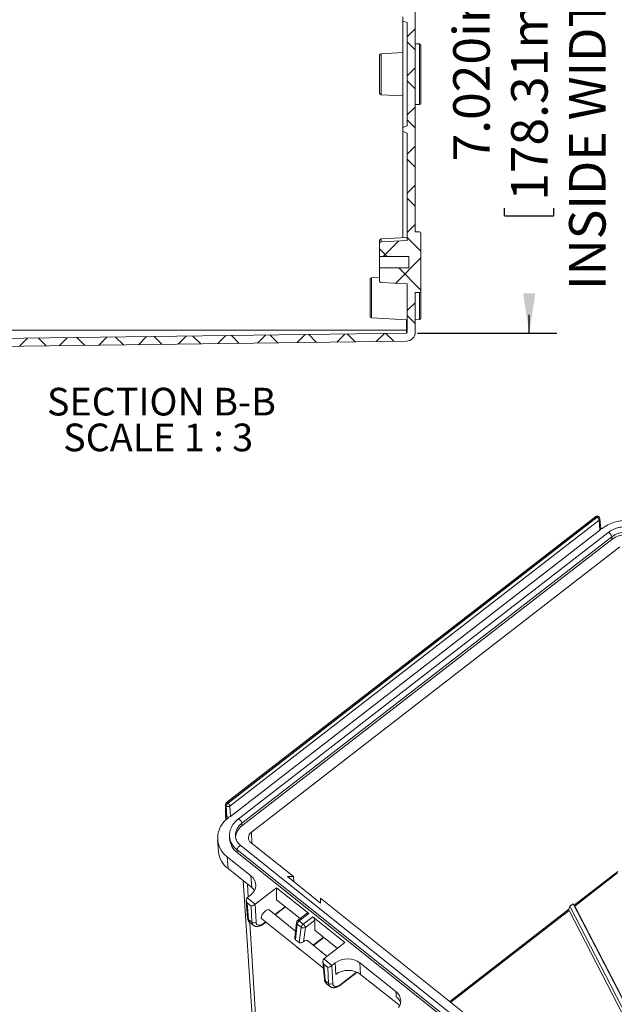
# Model space of a CAD drawing. Units: inches. Extents: x 0 to 21.8, y 0 to 16.8.
# Drawn here: x 9 to 11.7, y 6.6 to 11 of the extents above; entities that cross this region are included whole.
import ezdxf

# ---------------------------------------------------------------- set-up
doc = ezdxf.new("R2010")
doc.units = ezdxf.units.IN
doc.header["$MEASUREMENT"] = 0
doc.layers.add('SLD-0', color=179, linetype='Continuous')
doc.styles.add('SLDTEXTSTYLE0', font='TXT', dxfattribs={"width": 0.75})
doc.styles.add('SLDTEXTSTYLE5', font='TXT', dxfattribs={"width": 0.681818})
doc.dimstyles.new('SLDDIMSTYLE1', dxfattribs={"dimtxt": 0.165, "dimasz": 0.18, "dimexe": 0, "dimexo": 0.0625, "dimgap": 0.04125, "dimtad": 0, "dimdec": 3, "dimlfac": 3, "dimrnd": 1e-09, "dimzin": 4, "dimdsep": 46, "dimlunit": 5, "dimtxsty": 'SLDTEXTSTYLE0', "dimsah": 1, "dimcen": 0.09, "dimadec": 0, "dimazin": 0, "dimtfac": 1, "dimtdec": 3, "dimtofl": 0, "dimtmove": 0, "dimatfit": 3, "dimfxl": 1, "dimfrac": 2, "dimtolj": 1, "dimtzin": 12, "dimarcsym": 0})

# ---------------------------------------------------------------- blocks, each defined once
blk = doc.blocks.new('*D39')
at = {"layer": 'SLD-0'}
for p, q in [((10.8408, 11.9723), (11.471, 11.9723)), ((11.346, 11.9723), (11.346, 11.8272)), ((11.2348, 11.38), (11.4573, 11.38)), ((11.2348, 11.38), (11.2348, 11.3465)), ((11.4573, 11.38), (11.4573, 11.3465)), ((11.2348, 10.1631), (11.2348, 10.1966)), ((11.4573, 10.1631), (11.4573, 10.1966)), ((11.2348, 10.1631), (11.4573, 10.1631)), ((11.346, 9.6323), (11.346, 9.7159)), ((10.8408, 9.6323), (11.471, 9.6323))]:
    blk.add_line(p, q, dxfattribs=at)
for points in [[(11.346, 11.9723), (11.3184, 11.7923), (11.3737, 11.7923)], [(11.346, 9.6323), (11.3737, 9.8123), (11.3184, 9.8123)]]:
    blk.add_solid(points, dxfattribs=at)
at = {"layer": 'SLD-0', "char_height": 0.165, "attachment_point": 1, "rotation": 90, "style": 'SLDTEXTSTYLE0'}
for s, insert in [('INSIDE WIDTH MIN.', (11.526, 9.8275)), ('178.31mm', (11.2642, 10.2301)), ('7.020in', (11.0025, 10.4082))]:
    blk.add_mtext(s, dxfattribs=dict(at, insert=insert))
blk = doc.blocks.new('SW_NOTE_17')
at = {"layer": 'SLD-0', "color": 0, "char_height": 0.125, "attachment_point": 1}
for s, insert, style in [('SECTION B-B ', (0, 0.1611), 'SLDTEXTSTYLE0'), ('SCALE 1 : 3', (0.0731, -0.0005), 'SLDTEXTSTYLE5')]:
    blk.add_mtext(s, dxfattribs=dict(at, insert=insert, style=style))

msp = doc.modelspace()

# ---------------------------------------------------------------- hatches: boundary and pattern name
at = {"linetype": 'Continuous', "lineweight": 0}
h = msp.add_hatch(dxfattribs=at)
h.set_pattern_fill('ANSI37', style=0)
edge = h.paths.add_edge_path(flags=0)
edge.add_line((10.83074, 10.09026), (10.83074, 11.5143))
edge.add_line((10.83074, 11.5143), (10.85054, 11.51464))
edge.add_arc((10.85042, 11.5212), 0.00656, 271, 360)
edge.add_line((10.85698, 11.5212), (10.85698, 11.78167))
edge.add_arc((10.85042, 11.78167), 0.00656, 0, 89)
edge.add_line((10.85054, 11.78823), (10.83074, 11.78858))
edge.add_line((10.83074, 11.78858), (10.83074, 11.96829))
edge.add_arc((10.79078, 11.96829), 0.03996, 0, 89.24)
edge.add_line((10.79131, 12.00825), (8.64698, 12.03669))
edge.add_line((8.64698, 12.03669), (8.64698, 12.13279))
edge.add_line((8.64698, 12.13279), (8.56039, 12.1343))
edge.add_line((8.56039, 12.1343), (8.56039, 12.08512))
edge.add_line((8.56039, 12.08512), (8.54091, 12.08512))
edge.add_arc((8.54091, 12.0718), 0.01332, 90, 270)
edge.add_line((8.54091, 12.05848), (8.56039, 12.05848))
edge.add_line((8.56039, 12.05848), (8.56039, 12.00187))
edge.add_line((8.56039, 12.00187), (10.79083, 11.97228))
edge.add_arc((10.79078, 11.96829), 0.00399, 0, 89.24, ccw=False)
edge.add_line((10.79476, 11.96829), (10.79476, 11.74986))
edge.add_line((10.79476, 11.74986), (10.67633, 11.74394))
edge.add_arc((10.67665, 11.73739), 0.00656, 92.86, 180)
edge.add_line((10.67009, 11.73739), (10.67009, 11.67768))
edge.add_line((10.67009, 11.67768), (10.80143, 11.67768))
edge.add_line((10.80143, 11.67768), (10.80143, 11.62519))
edge.add_line((10.80143, 11.62519), (10.67009, 11.62519))
edge.add_line((10.67009, 11.62519), (10.67009, 11.56548))
edge.add_arc((10.67665, 11.56548), 0.00656, 180, 267.14)
edge.add_line((10.67633, 11.55893), (10.79476, 11.55301))
edge.add_line((10.79476, 11.55301), (10.79476, 11.06871))
edge.add_line((10.79476, 11.06871), (10.77508, 11.06155))
edge.add_line((10.77508, 11.06155), (10.77508, 11.04254))
edge.add_line((10.77508, 11.04254), (10.79476, 11.03538))
edge.add_line((10.79476, 11.03538), (10.79476, 10.56917))
edge.add_line((10.79476, 10.56917), (10.77508, 10.56201))
edge.add_line((10.77508, 10.56201), (10.77508, 10.543))
edge.add_line((10.77508, 10.543), (10.79476, 10.53584))
edge.add_line((10.79476, 10.53584), (10.79476, 10.05154))
edge.add_line((10.79476, 10.05154), (10.67633, 10.04562))
edge.add_arc((10.67665, 10.03907), 0.00656, 92.86, 180)
edge.add_line((10.67009, 10.03907), (10.67009, 9.97936))
edge.add_line((10.67009, 9.97936), (10.80143, 9.97936))
edge.add_line((10.80143, 9.97936), (10.80143, 9.92687))
edge.add_line((10.80143, 9.92687), (10.67009, 9.92687))
edge.add_line((10.67009, 9.92687), (10.67009, 9.86716))
edge.add_arc((10.67665, 9.86716), 0.00656, 180, 267.14)
edge.add_line((10.67633, 9.86061), (10.79476, 9.85469))
edge.add_line((10.79476, 9.85469), (10.79476, 9.63626))
edge.add_arc((10.79078, 9.63626), 0.00399, 270.76, 360, ccw=False)
edge.add_line((10.79083, 9.63227), (8.56039, 9.60269))
edge.add_line((8.56039, 9.60269), (8.56039, 9.54607))
edge.add_line((8.56039, 9.54607), (8.54091, 9.54607))
edge.add_arc((8.54091, 9.53275), 0.01332, 90, 270)
edge.add_line((8.54091, 9.51943), (8.56039, 9.51943))
edge.add_line((8.56039, 9.51943), (8.56039, 9.47026))
edge.add_line((8.56039, 9.47026), (8.64698, 9.47177))
edge.add_line((8.64698, 9.47177), (8.64698, 9.56786))
edge.add_line((8.64698, 9.56786), (10.79131, 9.59631))
edge.add_arc((10.79078, 9.63626), 0.03996, 270.76, 360)
edge.add_line((10.83074, 9.63626), (10.83074, 9.81598))
edge.add_line((10.83074, 9.81598), (10.85054, 9.81632))
edge.add_arc((10.85042, 9.82288), 0.00656, 271, 360)
edge.add_line((10.85698, 9.82288), (10.85698, 10.08335))
edge.add_arc((10.85042, 10.08335), 0.00656, 0, 89)
edge.add_line((10.85054, 10.08991), (10.83074, 10.09026))

# ---------------------------------------------------------------- linework, layer by layer
at = {"color": 7, "linetype": 'Continuous', "lineweight": 15}
for p, q in [((10.83074, 11.5143), (10.83074, 10.09026)), ((10.77508, 11.04254), (10.77508, 11.06155)), ((10.79476, 11.03538), (10.77508, 11.04254)), ((10.77508, 11.04254), (10.77508, 10.56201)), ((10.79476, 11.03538), (10.79476, 10.56917)), ((10.77508, 10.89972), (10.67633, 10.89478)), ((10.85054, 10.93907), (10.83074, 10.93942)), ((10.85698, 10.93251), (10.85698, 10.67204)), ((10.67009, 10.71632), (10.67009, 10.88823)), ((10.67633, 10.70977), (10.77508, 10.70483)), ((10.83074, 10.66514), (10.85054, 10.66548)), ((10.77508, 10.56201), (10.79476, 10.56917)), ((10.77508, 10.543), (10.77508, 10.56201)), ((10.77508, 10.543), (10.79476, 10.53584)), ((10.77508, 10.0631), (10.77508, 10.543)), ((10.79476, 10.53584), (10.79476, 10.05154)), ((10.79476, 10.06409), (10.67633, 10.05817)), ((10.85054, 10.08991), (10.83074, 10.09026)), ((10.85698, 10.08335), (10.85698, 9.82288)), ((10.67009, 10.03907), (10.67009, 10.05162)), ((10.67009, 10.03907), (10.67009, 9.97936)), ((10.67633, 10.04562), (10.79476, 10.05154)), ((10.67009, 9.97936), (10.80143, 9.97936)), ((10.67009, 9.97936), (10.67009, 9.92687)), ((10.80143, 9.97936), (10.80143, 9.92687)), ((10.67009, 9.92687), (10.67009, 9.86716)), ((10.80143, 9.92687), (10.67009, 9.92687)), ((10.62744, 9.8756), (10.62744, 9.70795)), ((10.67009, 9.88397), (10.63368, 9.88216)), ((10.79476, 9.85469), (10.67633, 9.86061)), ((10.79476, 9.85469), (10.79476, 9.63626)), ((10.83074, 9.81598), (10.85054, 9.81632)), ((10.83074, 9.81598), (10.83074, 9.63626)), ((10.85698, 9.82288), (10.85698, 9.70026)), ((10.63368, 9.7014), (10.79476, 9.69335)), ((10.83074, 9.69335), (10.85054, 9.6937)), ((10.79083, 9.64545), (8.56039, 9.64545)), ((10.79083, 9.63227), (8.56039, 9.60269)), ((10.79083, 9.64545), (10.79083, 9.63227)), ((10.79083, 9.64545), (10.79476, 9.64545)), ((10.79131, 9.59631), (8.64698, 9.56786)), ((11.64641, 8.80408), (9.97827, 7.51203)), ((11.65324, 8.80207), (9.9851, 7.51002)), ((9.98534, 7.50984), (11.65347, 8.80188)), ((11.66187, 8.78833), (9.99374, 7.49629)), ((11.65347, 8.80188), (11.65324, 8.80207)), ((11.66106, 8.80378), (11.66083, 8.80397)), ((11.66568, 8.74266), (11.66187, 8.78833)), ((11.66922, 8.74991), (11.66541, 8.79563)), ((11.66568, 8.74266), (9.99569, 7.44917)), ((11.70104, 8.73072), (10.03026, 7.43663)), ((11.66894, 8.75325), (11.67435, 8.74894)), ((11.67605, 8.75025), (11.67435, 8.74894)), ((11.71844, 8.71281), (10.04766, 7.41872)), ((11.71896, 8.70075), (10.04819, 7.40666)), ((11.71896, 8.70075), (11.71844, 8.71281)), ((11.7552, 8.66704), (10.09052, 7.37767)), ((9.97375, 7.50277), (9.97391, 7.45703)), ((9.97725, 7.49624), (9.97702, 7.49643)), ((9.97702, 7.49643), (9.97718, 7.45075)), ((9.9792, 7.44913), (9.97725, 7.49624)), ((9.9851, 7.51002), (9.98534, 7.50984)), ((9.99374, 7.49629), (9.99569, 7.44917)), ((9.97394, 7.45646), (9.97592, 7.4327)), ((9.97718, 7.45075), (9.9792, 7.44913)), ((9.9792, 7.44913), (9.98757, 7.44246)), ((9.98757, 7.44246), (9.98587, 7.44114)), ((10.04819, 7.40666), (10.04766, 7.41872)), ((9.93798, 7.34435), (9.94182, 7.29088)), ((9.99202, 7.36074), (9.99254, 7.34868)), ((9.99202, 7.36074), (9.99204, 7.36027)), ((10.01861, 7.36256), (10.01864, 7.36189)), ((12.56192, 5.27442), (10.02606, 7.29816)), ((10.02606, 7.29816), (10.02659, 7.2861)), ((12.57981, 5.29225), (10.04396, 7.31599)), ((10.08943, 7.33015), (10.28097, 7.17729)), ((9.98185, 7.26616), (10.08832, 7.18119)), ((9.98527, 7.21344), (9.98185, 7.26616)), ((12.56244, 5.26236), (10.02659, 7.2861)), ((9.98527, 7.21344), (10.09279, 7.12763)), ((10.09279, 7.12763), (10.08832, 7.18119)), ((10.25315, 7.17722), (10.28097, 7.17729)), ((10.25315, 7.17722), (10.40296, 7.05766)), ((10.28097, 7.17729), (10.28269, 7.15364)), ((10.05399, 7.15859), (10.13114, 5.97108)), ((10.20389, 7.12664), (10.10807, 7.05242)), ((10.34976, 7.01022), (10.20389, 7.12664)), ((10.20408, 7.07306), (10.20389, 7.12664)), ((10.08631, 7.09372), (10.0711, 7.08193)), ((10.0711, 7.08193), (10.10807, 7.05242)), ((10.31058, 6.98808), (10.20408, 7.07306)), ((10.40296, 7.05766), (10.40346, 7.07954)), ((10.40346, 7.07954), (12.30537, 5.56172)), ((10.0672, 7.07066), (10.07388, 6.99047)), ((10.08972, 7.04425), (10.07128, 7.05896)), ((10.07128, 7.05896), (10.07752, 6.98411)), ((10.09303, 6.97173), (10.08972, 7.04425)), ((10.1079, 7.05229), (10.11158, 6.97178)), ((10.19865, 7.00449), (10.24501, 7.0404)), ((11.52923, 7.04373), (11.52529, 7.03038)), ((11.52923, 7.04373), (11.54398, 7.05515)), ((11.52923, 7.04373), (12.17141, 5.80326)), ((11.54893, 7.04869), (11.54398, 7.05515)), ((12.18902, 5.80913), (11.54398, 7.05515)), ((12.19077, 5.80965), (11.55176, 7.04401)), ((10.07752, 6.98411), (10.09303, 6.97173)), ((10.13746, 6.98616), (10.41635, 6.76359)), ((10.29039, 6.93128), (10.1705, 7.02696)), ((10.342, 7.01241), (10.29951, 6.97951)), ((10.34976, 7.01022), (10.30719, 6.97725)), ((10.32509, 6.96297), (10.36766, 6.99594)), ((10.51353, 6.87952), (10.36766, 6.99594)), ((11.52589, 7.02397), (12.16012, 5.79885)), ((10.08415, 6.96965), (10.09908, 6.95774)), ((10.14975, 6.96661), (10.15595, 6.97141)), ((10.29449, 6.9705), (10.28734, 6.90214)), ((10.29817, 6.96318), (10.29073, 6.8921)), ((10.31606, 6.9489), (10.29817, 6.96318)), ((10.30622, 6.87974), (10.31606, 6.9489)), ((10.30719, 6.97725), (10.32509, 6.96297)), ((10.33455, 6.94744), (10.32546, 6.88352)), ((10.37695, 6.98028), (10.33455, 6.94744)), ((10.37712, 6.93497), (10.37695, 6.98028)), ((10.37169, 6.8664), (10.41805, 6.9023)), ((10.47956, 6.85321), (10.37712, 6.93497)), ((10.30622, 6.87974), (10.29073, 6.8921)), ((10.29452, 6.86082), (10.29527, 6.86025)), ((10.29525, 6.86018), (10.30963, 6.8487)), ((10.4332, 6.81731), (10.34354, 6.88886)), ((10.51353, 6.87952), (10.41772, 6.80531)), ((10.41772, 6.80531), (10.45469, 6.7758)), ((10.41381, 6.79404), (10.4205, 6.71385)), ((10.43634, 6.76763), (10.4179, 6.78234)), ((10.4179, 6.78234), (10.42414, 6.70749)), ((10.43965, 6.69511), (10.43634, 6.76763)), ((10.45452, 6.77567), (10.4582, 6.69516)), ((10.46991, 6.78759), (10.45469, 6.7758)), ((10.47227, 6.7357), (10.46991, 6.78759)), ((10.58119, 6.78786), (10.7434, 6.6584)), ((10.58119, 6.78786), (10.58355, 6.73597)), ((10.49637, 6.68999), (10.56804, 6.74551)), ((10.58355, 6.73597), (10.76064, 6.59465)), ((10.42414, 6.70749), (10.43965, 6.69511)), ((10.43077, 6.69303), (10.4457, 6.68112))]:
    msp.add_line(p, q, dxfattribs=at)
at = {"color": 8, "linetype": 'Continuous', "lineweight": 15}
for p, q in [((10.85054, 10.66548), (10.85054, 10.93907)), ((10.67633, 10.89478), (10.67633, 10.70977)), ((10.67633, 10.05817), (10.67633, 10.04562)), ((10.63368, 9.88216), (10.63368, 9.7014)), ((10.85054, 9.6937), (10.85054, 9.81632)), ((10.79083, 9.69355), (10.79083, 9.64545)), ((9.97718, 7.45075), (9.97849, 7.43503)), ((10.09345, 7.32695), (10.09052, 7.37767)), ((11.74553, 7.20096), (11.54893, 7.04869)), ((11.55176, 7.04401), (11.74525, 7.19387)), ((10.07688, 7.08641), (10.07351, 7.14302)), ((10.1973, 7.00557), (10.24366, 7.04148)), ((11.52529, 7.03038), (10.98725, 6.61364)), ((10.99162, 6.61016), (11.52589, 7.02397)), ((10.14484, 5.94647), (10.08382, 6.97)), ((10.15083, 6.96958), (10.15459, 6.97249)), ((10.37033, 6.86748), (10.41669, 6.90339)), ((10.49745, 6.69296), (10.5663, 6.74629))]:
    msp.add_line(p, q, dxfattribs=at)
at = {"color": 8, "linetype": 'Continuous', "lineweight": 15, "flags": 128}
for points in [[(11.64641, 8.80408), (11.64669, 8.80426), (11.64765, 8.80453), (11.64883, 8.80443), (11.65019, 8.80398), (11.65168, 8.80318), (11.65324, 8.80207)], [(11.66083, 8.80397), (11.6603, 8.80429), (11.65921, 8.80456), (11.65791, 8.80446), (11.65644, 8.80399), (11.65486, 8.80319), (11.65324, 8.80207)], [(11.65347, 8.80188), (11.6551, 8.803), (11.65667, 8.80381), (11.65814, 8.80427), (11.65945, 8.80437), (11.66054, 8.80411), (11.66106, 8.80378)], [(11.71844, 8.71281), (11.71813, 8.71483), (11.71737, 8.71711), (11.7162, 8.71956), (11.71468, 8.72203), (11.71288, 8.72441), (11.7109, 8.72658), (11.70884, 8.72843), (11.70679, 8.72986), (11.70486, 8.73081), (11.70315, 8.73123), (11.70174, 8.73109), (11.70104, 8.73072)], [(9.97827, 7.51203), (9.97855, 7.51222), (9.97952, 7.51248), (9.9807, 7.51239), (9.98206, 7.51193), (9.98354, 7.51114), (9.9851, 7.51002)], [(10.04766, 7.41872), (10.04735, 7.42074), (10.04659, 7.42302), (10.04542, 7.42547), (10.0439, 7.42794), (10.04211, 7.43032), (10.04013, 7.43249), (10.03806, 7.43434), (10.03601, 7.43577), (10.03409, 7.43672), (10.03238, 7.43714), (10.03097, 7.437), (10.03026, 7.43663)], [(10.04396, 7.31599), (10.04292, 7.31652), (10.04134, 7.31665), (10.03948, 7.31622), (10.03743, 7.31527), (10.03529, 7.31382), (10.03317, 7.31196), (10.03117, 7.30978), (10.02939, 7.30739), (10.02793, 7.30491), (10.02686, 7.30247), (10.02623, 7.30018), (10.02606, 7.29816)], [(10.29951, 6.97951), (10.29973, 6.97965), (10.3008, 6.98), (10.30215, 6.97993), (10.3037, 6.97943), (10.3054, 6.97852), (10.30719, 6.97725)]]:
    msp.add_lwpolyline(points, dxfattribs=at)
at = {"color": 7, "linetype": 'Continuous', "lineweight": 15, "flags": 128}
msp.add_lwpolyline([(10.74531, 6.63415), (10.74448, 6.64463), (10.7434, 6.6584)], dxfattribs=at)
at = {"color": 7, "linetype": 'Continuous', "lineweight": 15}
for centre, radius, start, end in [((10.85042, 10.93251), 0.00656, 0, 89), ((10.67665, 10.88823), 0.00656, 92.86, 180), ((10.67665, 10.71632), 0.00656, 180, 267.14), ((10.85042, 10.67204), 0.00656, 271, 0), ((10.67665, 10.05162), 0.00656, 92.86, 180), ((10.85042, 10.08335), 0.00656, 0, 89), ((10.67665, 10.03907), 0.00656, 92.86, 180), ((10.634, 9.8756), 0.00656, 92.86, 180), ((10.67665, 9.86716), 0.00656, 180, 267.14), ((10.85042, 9.82288), 0.00656, 271, 0), ((10.634, 9.70795), 0.00656, 180, 267.14), ((10.85042, 9.70026), 0.00656, 271, 0), ((10.79078, 9.63626), 0.00399, 270.76, 0), ((10.79078, 9.63626), 0.03996, 270.76, 0), ((11.65355, 8.79485), 0.01167, 51.40833, 127.75938), ((11.63984, 8.78405), 0.02245, 10.99847, 52.60682), ((11.65379, 8.79466), 0.01167, 4.76544, 51.40833), ((11.78771, 8.5998), 0.18737, 53.69839, 126.58266), ((11.7859, 8.62189), 0.11322, 53.70544, 126.57566), ((11.78643, 8.60983), 0.11322, 53.70544, 126.57566), ((9.98541, 7.50281), 0.01167, 127.75938, 180.20587), ((9.99676, 7.49389), 0.01991, 125.84979, 172.66162), ((9.99699, 7.4937), 0.01991, 125.84979, 172.66162), ((9.98547, 7.50771), 0.01411, 234.37732, 305.90454), ((9.9717, 7.492), 0.02245, 10.99847, 52.60682), ((10.0455, 7.35223), 0.10705, 123.84698, 233.51974), ((10.08893, 7.34978), 0.06997, 125.6132, 175.52596), ((10.07799, 7.35462), 0.08565, 183.97381, 233.12109), ((10.10674, 7.35352), 0.02909, 123.891, 233.4758), ((10.05095, 7.3012), 0.10962, 185.40217, 233.18521), ((10.10227, 6.98404), 0.0154, 233.10182, 307.17895), ((10.30755, 6.96913), 0.01312, 127.75938, 174.02884), ((10.32157, 6.95809), 0.02395, 126.88687, 167.74616), ((10.33946, 6.94381), 0.02395, 126.88687, 167.74616), ((10.32639, 6.96201), 0.01669, 231.74948, 299.25272), ((10.31013, 6.9432), 0.02479, 9.84926, 52.88117), ((10.44889, 6.70742), 0.0154, 233.10202, 307.17908)]:
    msp.add_arc(centre, radius, start, end, dxfattribs=at)
at = {"color": 8, "linetype": 'Continuous', "lineweight": 15}
for centre, radius, start, end in [((11.65701, 8.79519), 0.00841, 305.32984, 2.99259), ((9.982, 7.50302), 0.00826, 181.7384, 232.85538), ((10.08682, 7.36287), 0.06821, 125.03497, 180.25317), ((10.07752, 7.36672), 0.08572, 184.31371, 233.11229), ((10.08288, 6.9914), 0.00905, 185.88142, 233.70023), ((10.14745, 6.96912), 0.0034, 312.46284, 7.69594), ((10.30283, 6.9701), 0.00835, 177.25953, 236.01415), ((10.4295, 6.71478), 0.00905, 185.88081, 233.70084), ((10.49407, 6.6925), 0.0034, 312.46609, 7.69268)]:
    msp.add_arc(centre, radius, start, end, dxfattribs=at)
at = {"color": 7, "linetype": 'Continuous', "lineweight": 15}
for centre, major_axis, ratio, start_param, end_param in [((11.65758, 8.74912), (0.01166, 0.00051), 0.7849786, 5.4458163, 6.3144257), ((9.98558, 7.45725), (0.01166, 0.00051), 0.7849786, 3.1103523, 3.8747154), ((9.9876, 7.45564), (0.01166, 0.00051), 0.7854544, 3.8748862, 5.4453779), ((10.03164, 7.13732), (0.07869, 0.00342), 0.7849786, 5.4458163, 7.016308), ((10.03611, 7.08376), (0.07869, 0.00342), 0.7849786, 0.4807422, 0.7331227), ((10.08072, 7.06642), (-0.00862, 0.01615), 0.6508587, 0.1171622, 1.6876539), ((10.07161, 7.07369), (0.00809, 0.01033), 0.4737748, 1.0807568, 1.0985147), ((10.09916, 7.0517), (0.01273, 0.00649), 0.2921512, 3.7415055, 5.3119972), ((10.10827, 7.04443), (0.00828, 0.01018), 0.4463656, 1.0892082, 1.1069661), ((10.15398, 7.00656), (0.01656, 0.02037), 0.4463656, 0.0040323, 3.145625), ((11.52691, 7.02731), (-0.00042, 0.00456), 0.4074866, 0.7973493, 2.3548811), ((11.55052, 7.0456), (-0.00201, 0.00349), 0.078245, 4.193119, 5.7506508), ((10.34995, 7.00197), (-0.00793, 0.01045), 0.4280903, 5.246626, 6.2873948), ((10.36784, 6.98769), (-0.00793, 0.01045), 0.4280903, 3.6583764, 5.246626), ((10.15004, 7.00214), (0.03373, 0.0415), 0.4463656, 2.6774578, 4.2308009), ((10.33649, 6.91248), (0.04115, 0.05237), 0.4710856, 3.1004857, 3.138076), ((10.32702, 6.86847), (0.01656, 0.02037), 0.4463656, 0.0040323, 1.1511668), ((10.41823, 6.79707), (0.00809, 0.01033), 0.4737748, 1.0807568, 1.0985147), ((10.52454, 6.74396), (0.07867, 0.00343), 0.7854544, 0.7332935, 2.3037853), ((10.42734, 6.7898), (-0.00862, 0.01615), 0.6508587, 0.1171622, 1.6876539), ((10.44578, 6.77508), (0.01273, 0.00649), 0.2921512, 3.7415055, 5.3119972), ((10.45489, 6.76781), (0.00828, 0.01018), 0.4463656, 1.0892082, 1.1069661), ((10.52691, 6.69207), (0.07867, 0.00343), 0.7854544, 0.7332935, 2.3037853), ((10.49666, 6.72552), (0.03373, 0.0415), 0.4463656, 2.6774578, 4.2308009)]:
    msp.add_ellipse(centre, major_axis=major_axis, ratio=ratio, start_param=start_param, end_param=end_param, dxfattribs=at)
at = {"color": 8, "linetype": 'Continuous', "lineweight": 15}
for centre, major_axis, ratio, start_param, end_param in [((10.12539, 7.02195), (0.04115, 0.05237), 0.4710856, 2.6699088, 3.138076), ((10.14092, 7.00955), (0.04192, 0.05175), 0.4490764, 2.6766928, 3.1437771), ((10.35148, 6.90052), (0.04192, 0.05175), 0.4490764, 3.1072697, 3.1444651), ((10.47201, 6.74533), (0.04115, 0.05237), 0.4710856, 2.6699088, 3.138076), ((10.48754, 6.73293), (0.04192, 0.05175), 0.4490764, 2.6766928, 3.1437771)]:
    msp.add_ellipse(centre, major_axis=major_axis, ratio=ratio, start_param=start_param, end_param=end_param, dxfattribs=at)
at = {"color": 7, "linetype": 'Continuous', "lineweight": 15}
for points, knots in [([(11.87082, 8.73097), (11.86973, 8.73182), (11.86669, 8.73419), (11.86139, 8.73782), (11.85483, 8.74175), (11.84794, 8.7453), (11.84076, 8.74846), (11.83333, 8.75122), (11.82567, 8.75356), (11.81783, 8.75547), (11.80983, 8.75695), (11.80172, 8.75799), (11.79353, 8.75858), (11.7853, 8.75872), (11.77707, 8.75842), (11.76886, 8.75767), (11.76073, 8.75647), (11.7527, 8.75484), (11.74481, 8.75277), (11.7371, 8.75028), (11.7296, 8.74737), (11.72235, 8.74406), (11.71538, 8.74036), (11.70884, 8.73636), (11.70412, 8.73308), (11.70163, 8.73117), (11.70104, 8.73072)], [0, 0, 0, 0, 0.02407487, 0.06771401, 0.11140028, 0.15515237, 0.19895499, 0.24279608, 0.286663, 0.33054893, 0.37444728, 0.41835409, 0.46226644, 0.50618519, 0.55010987, 0.59404225, 0.63798195, 0.68193102, 0.72589015, 0.76985804, 0.81383298, 0.8578121, 0.90178819, 0.94575361, 0.9872665, 1, 1, 1, 1]), ([(10.03026, 7.43663), (10.02917, 7.43576), (10.0261, 7.43333), (10.02134, 7.42906), (10.01614, 7.42376), (10.01139, 7.41818), (10.00713, 7.41235), (10.00335, 7.40632), (10.0001, 7.40009), (9.99737, 7.39372), (9.99518, 7.38722), (9.99354, 7.38064), (9.99244, 7.37399), (9.99195, 7.36733), (9.99184, 7.36273), (9.99205, 7.36038), (9.99206, 7.36024)], [0, 0, 0, 0, 0.044072, 0.1244575, 0.2047759, 0.2849315, 0.3648843, 0.4445997, 0.5240465, 0.6032063, 0.6820732, 0.7606578, 0.8389862, 0.9171018, 0.9950644, 1, 1, 1, 1]), ([(10.04396, 7.31599), (10.04316, 7.31664), (10.04076, 7.3186), (10.03708, 7.32205), (10.03308, 7.32641), (10.02953, 7.33098), (10.02645, 7.33574), (10.02385, 7.34066), (10.02175, 7.34574), (10.02015, 7.35095), (10.01912, 7.35626), (10.01863, 7.36013), (10.01865, 7.36222), (10.01865, 7.36251)], [0, 0, 0, 0, 0.0509068, 0.1523239, 0.2539464, 0.3560064, 0.4586239, 0.5619189, 0.6659927, 0.770898, 0.876607, 0.9829958, 1, 1, 1, 1]), ([(10.07388, 6.99047), (10.07397, 6.9896), (10.0742, 6.98736), (10.07494, 6.98391), (10.07619, 6.98024), (10.0779, 6.97677), (10.08009, 6.9736), (10.08223, 6.97119), (10.08372, 6.97006), (10.08419, 6.96971)], [0, 0, 0, 0, 0.1088466, 0.2787574, 0.4411522, 0.5972785, 0.76542, 0.9273322, 1, 1, 1, 1]), ([(10.09907, 6.95782), (10.09938, 6.95755), (10.10059, 6.95649), (10.10305, 6.95509), (10.10636, 6.95366), (10.10988, 6.95273), (10.11357, 6.95226), (10.11746, 6.95226), (10.12155, 6.95274), (10.12585, 6.95372), (10.13033, 6.95521), (10.13492, 6.9572), (10.13955, 6.95965), (10.14408, 6.96247), (10.14747, 6.96486), (10.14932, 6.96628), (10.14975, 6.96661)], [0, 0, 0, 0, 0.0234022, 0.0926385, 0.1615966, 0.2314052, 0.3032198, 0.3781283, 0.4569703, 0.5399975, 0.6265415, 0.7151439, 0.8041219, 0.8924818, 0.975023, 1, 1, 1, 1]), ([(10.29073, 6.8921), (10.28996, 6.89291), (10.28844, 6.89452), (10.28723, 6.89815), (10.28739, 6.90072), (10.28747, 6.90214)], [0, 0, 0, 0, 0.3124307, 0.6223692, 1, 1, 1, 1]), ([(10.32546, 6.88352), (10.32412, 6.88241), (10.32257, 6.88142), (10.31928, 6.87975), (10.31754, 6.87908), (10.31412, 6.87818), (10.31239, 6.87794), (10.30909, 6.87819), (10.30752, 6.8787), (10.30622, 6.87974)], [0, 0, 0, 0, 0.25, 0.25, 0.5, 0.5, 0.75, 0.75, 1, 1, 1, 1]), ([(10.4205, 6.71385), (10.42059, 6.71298), (10.42082, 6.71074), (10.42156, 6.70729), (10.42281, 6.70362), (10.42451, 6.70016), (10.42671, 6.69698), (10.42885, 6.69457), (10.43034, 6.69344), (10.4308, 6.69309)], [0, 0, 0, 0, 0.10884604, 0.27875678, 0.44115232, 0.59727854, 0.76541999, 0.9273311, 1, 1, 1, 1]), ([(10.44569, 6.6812), (10.446, 6.68093), (10.44721, 6.67987), (10.44967, 6.67847), (10.45298, 6.67704), (10.4565, 6.67611), (10.46019, 6.67564), (10.46408, 6.67564), (10.46817, 6.67612), (10.47247, 6.6771), (10.47695, 6.67859), (10.48154, 6.68058), (10.48617, 6.68303), (10.4907, 6.68585), (10.49409, 6.68824), (10.49594, 6.68966), (10.49637, 6.68999)], [0, 0, 0, 0, 0.02340224, 0.09263849, 0.16159657, 0.23140484, 0.30321973, 0.37812829, 0.45697031, 0.53999745, 0.62654155, 0.71514384, 0.80412185, 0.89248171, 0.97502299, 1, 1, 1, 1]), ([(10.7434, 6.6584), (10.7492, 6.65378), (10.75391, 6.64855), (10.75936, 6.63983), (10.76088, 6.63681), (10.76327, 6.63066), (10.76415, 6.62751), (10.76529, 6.62108), (10.76553, 6.61779), (10.76536, 6.61132), (10.76495, 6.60809), (10.76349, 6.60167), (10.76242, 6.59847), (10.75969, 6.59227), (10.75802, 6.58926), (10.75604, 6.58634)], [0, 0, 0, 0, 0.25, 0.25, 0.375, 0.375, 0.5, 0.5, 0.625, 0.625, 0.75, 0.75, 0.875, 0.875, 1, 1, 1, 1]), ([(10.76445, 6.60735), (10.76392, 6.60907), (10.76235, 6.61416), (10.7579, 6.62119), (10.75196, 6.62844), (10.74752, 6.63225), (10.74531, 6.63415)], [0, 0, 0, 0, 0.1697714, 0.5018839, 0.7509422, 1, 1, 1, 1])]:
    msp.add_open_spline(points, degree=3, knots=knots, dxfattribs=at)

# ---------------------------------------------------------------- block references
at = {"layer": 'SLD-0'}
msp.add_blockref('SW_NOTE_17', (9.1673, 9.22443), dxfattribs=at)

# ---------------------------------------------------------------- dimensions: what is measured, and where the dimension line sits
dim = msp.add_linear_dim(base=(11.34605, 9.63227), p1=(10.79083, 11.97228), p2=(10.79083, 9.63227), angle=90, text='<>\\PINSIDE WIDTH MIN.', dimstyle='SLDDIMSTYLE1', dxfattribs=at)
dim.commit()
dim.dimension.update_dxf_attribs({"geometry": '*D39', "text_midpoint": (11.34605, 10.77153), "dimtype": 160})

doc.saveas('drawing.dxf')
